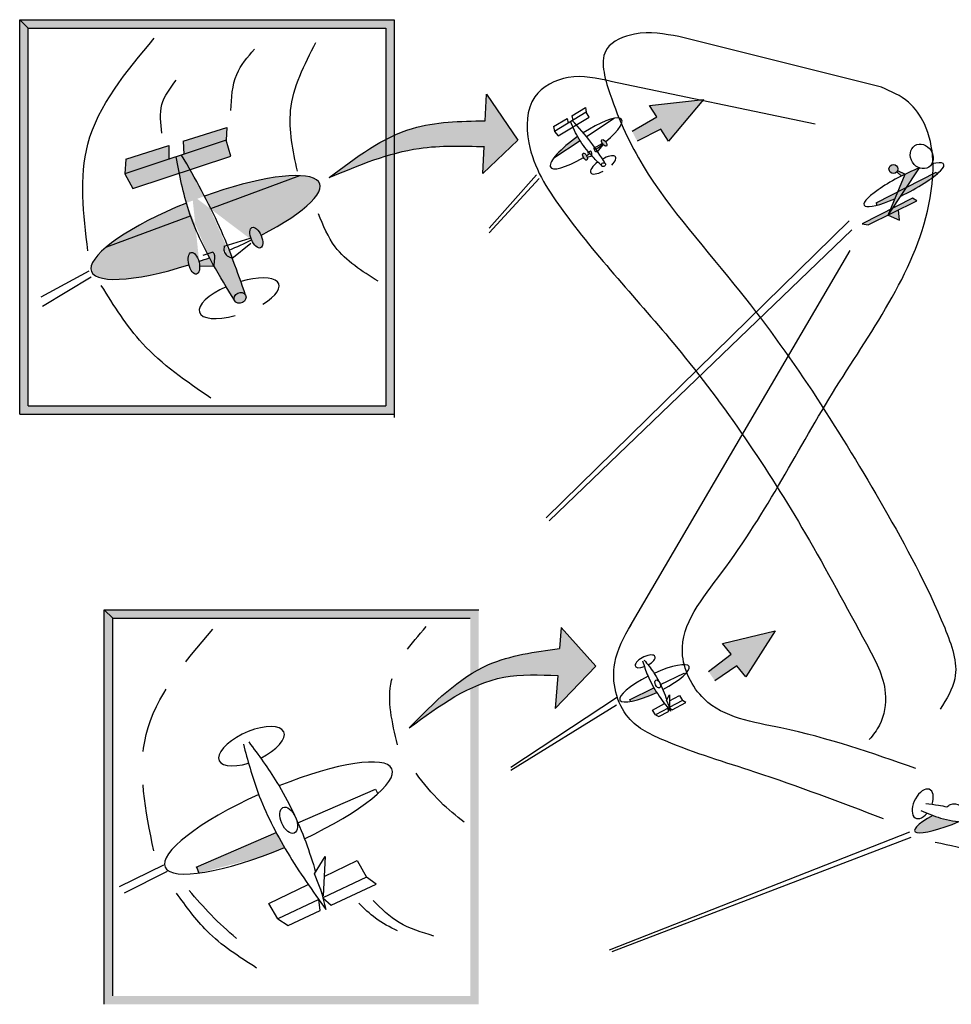
# Model space of a CAD drawing. Extents: x 6 to 2130, y -1041 to 21.
# Drawn here: x 645 to 689, y -153 to -106 of the extents above; entities that cross this region are included whole.
import ezdxf

# ---------------------------------------------------------------- set-up
doc = ezdxf.new("R2010")
doc.units = 0
doc.linetypes.add('HIDDEN2', pattern=[4.762499999999999, 3.175, -1.5875])
doc.layers.get('0').update_dxf_attribs({"linetype": 'CONTINUOUS'})

msp = doc.modelspace()

# ---------------------------------------------------------------- hatches: boundary and pattern name
h = msp.add_hatch(color=0)
h.paths.add_polyline_path([(644.7430754115089, -125.1777477676258), (662.4907615406736, -125.1777477676258), (662.4907615406736, -106.4841852460131), (644.7430754115088, -106.4841852460131)])
h.paths.add_polyline_path([(645.1430754115088, -106.884185246013), (662.0907615406736, -106.8841852460131), (662.0907615406736, -124.7777477676258), (645.1430754115089, -124.7777477676257)], flags=16)
edge = h.paths.add_edge_path(flags=0)
edge.add_ellipse((653.5497838047955, -116.3314222075742), major_axis=(-5.409688874510783, -2.077850143659501), ratio=0.2432665224825296, start_angle=274.2409813384345, end_angle=436.3496004352383, ccw=False)
edge.add_spline(control_points=[(652.64564179117, -115.1726895881425), (652.5111378969954, -114.7093689125846), (652.4046463408794, -114.2375135460724), (652.3097261842588, -113.7621326502596)], knot_values=[5.145726360438118, 5.145726360438118, 5.145726360438118, 5.145726360438118, 6.596547445333466, 6.596547445333466, 6.596547445333466, 6.596547445333466], degree=3, periodic=0)
edge.add_line((652.3097261842588, -113.7621326502596), (650.1058815736131, -114.4881225527297))
edge.add_line((650.1058815736131, -114.4881225527297), (649.7251311452736, -113.7932248539956))
edge.add_line((649.7251311452736, -113.7932248539956), (649.7683448905182, -113.0949601643117))
edge.add_line((649.7683448905182, -113.0949601643117), (651.8158464042053, -112.4512128312906))
edge.add_line((651.8158464042053, -112.4512128312906), (651.8042752977906, -113.1030134052257))
edge.add_line((651.8042752977906, -113.1030134052257), (652.5295315475611, -112.8622507980357))
edge.add_line((652.5295315475611, -112.8622507980357), (652.4905112698527, -112.2390939610284))
edge.add_line((652.4905112698527, -112.2390939610284), (654.5577892649851, -111.589128778056))
edge.add_line((654.5577892649851, -111.589128778056), (654.5362452120744, -112.1960840274564))
edge.add_line((654.5362452120743, -112.1960840274564), (654.7487413088636, -112.9586729399507))
edge.add_line((654.7487413088636, -112.9586729399507), (652.816189662627, -113.5952935866118))
edge.add_spline(control_points=[(652.816189662627, -113.5952935866118), (653.0506074696649, -114.0092288128973), (653.2810015026572, -114.4249916854409), (653.5022238689908, -114.8449204385881)], knot_values=[5.087217428132501, 5.087217428132501, 5.087217428132501, 5.087217428132501, 6.511449623675957, 6.511449623675957, 6.511449623675957, 6.511449623675957], degree=3, periodic=0)
edge.add_ellipse((653.5497838047955, -116.3314222075742), major_axis=(-5.409688874510783, -2.077850143659501), ratio=0.2432665224825296, start_angle=113.61693964097941, end_angle=265.1634314461062, ccw=False)
edge.add_ellipse((655.9571523323616, -116.813626553067), major_axis=(-0.2038838586588588, 0.486046261089406), ratio=0.4702061167787661, start_angle=91.84333093162729, end_angle=271.5356457532597, ccw=False)
edge.add_ellipse((653.5497838047955, -116.3314222075742), major_axis=(-5.409688874510783, -2.077850143659501), ratio=0.2432665224825296, start_angle=456.59959262134794, end_angle=468.3805369413261, ccw=False)
edge.add_spline(control_points=[(654.6736417349982, -117.3998905690731), (654.8657336332905, -117.8915946771622), (655.0455598277795, -118.3888700145016), (655.2216777180325, -118.8878297079415)], knot_values=[0.6866140435663013, 0.6866140435663013, 0.6866140435663013, 0.6866140435663013, 2.271066220440157, 2.271066220440157, 2.271066220440157, 2.271066220440157], degree=3, periodic=0)
edge.add_spline(control_points=[(655.2216777180325, -118.8878297079415), (655.2979974823877, -119.1040512750482), (655.3736208728994, -119.3205891434767), (655.4492442634112, -119.5371270119052)], knot_values=[0, 0, 0, 0, 0.6866140435663011, 0.6866140435663011, 0.6866140435663011, 0.6866140435663011], degree=3, periodic=0)
edge.add_ellipse((655.1880220811375, -119.6654470374223), major_axis=(-0.2612221822736628, -0.128320025517206), ratio=0.8578106137252017, start_angle=355.17409300054044, end_angle=540, ccw=False)
edge.add_spline(control_points=[(654.9184655777307, -119.7744607345621), (654.7886862608244, -119.5627826901953), (654.6589069439182, -119.3511046458283), (654.5303390005807, -119.1385920552383)], knot_values=[0, 0, 0, 0, 0.7455130081509231, 0.7455130081509231, 0.7455130081509231, 0.7455130081509231], degree=3, periodic=0)
edge.add_spline(control_points=[(654.5303390005807, -119.1385920552383), (654.3340141673468, -118.8140827115816), (654.1405139745659, -118.4876274008984), (653.9541516830049, -118.1562546075673)], knot_values=[0.7455130081509231, 0.7455130081509231, 0.7455130081509231, 0.7455130081509231, 1.883920555161711, 1.883920555161711, 1.883920555161711, 1.883920555161711], degree=3, periodic=0)
edge.add_line((653.9541516830088, -118.1562546075742), (653.2718159169574, -118.1648624337541))
edge.add_ellipse((653.001641150291, -118.0282032799387), major_axis=(-0.1255108405122529, 0.511914665402862), ratio=0.4702061167787663, start_angle=91.50151638272291, end_angle=248.0448407500318, ccw=False)
for points in [[(645.1430754115088, -106.8841852460131), (644.7430754115089, -106.4841852460131), (644.7430754115088, -125.1777477676257), (662.4907615406737, -125.1777477676258), (662.4907615406737, -106.4841852460131), (644.7430754115088, -106.4841852460131), (645.1430754115088, -106.8841852460131), (662.0907615406736, -106.8841852460131), (662.0907615406736, -124.7777477676258), (645.1430754115089, -124.7777477676257)], [(674.9454212576949, -111.0947986538321), (673.7716770473972, -111.7679046001457), (674.0106417857712, -112.2425603187939), (675.138292709492, -111.6727185448769), (675.4895833693649, -112.2484419890923), (677.1523077439518, -110.2724748152585), (674.5944965013105, -110.5454609698232)], [(649.1523588303993, -134.855676314977), (648.7523588303993, -134.455676314977), (648.7523588303993, -153.1492388365897), (666.5000449595641, -153.1492388365897), (666.5000449595641, -134.455676314977), (648.7523588303993, -134.4556763149771), (649.1523588303994, -134.8556763149771), (666.100044959564, -134.8556763149771), (666.1000449595641, -152.7492388365897), (649.1523588303994, -152.7492388365897)], [(678.4664140774091, -136.5524766413358), (677.3899171471389, -137.3721725881898), (677.6884429731547, -137.8118139518411), (678.7326334356669, -137.1004894611426), (679.1556481366134, -137.6257714565661), (680.5479623445245, -135.450786453316), (678.047185414882, -136.0533099314768)]]:
    msp.add_hatch(color=0).paths.add_polyline_path(points)
h = msp.add_hatch(color=0)
h.paths.add_polyline_path([(644.7430754115089, -125.1777477676258), (662.4907615406737, -125.1777477676258), (662.4907615406737, -106.4841852460131), (644.7430754115089, -106.4841852460131)])
h.paths.add_polyline_path([(645.143075411509, -106.884185246013), (662.0907615406736, -106.8841852460131), (662.0907615406736, -124.7777477676258), (645.1430754115089, -124.7777477676257)], flags=16)
edge = h.paths.add_edge_path(flags=0)
edge.add_line((649.7683448905183, -113.0949601643118), (651.8158464042053, -112.4512128312907))
edge.add_line((651.8158464042053, -112.4512128312907), (651.8042752977906, -113.1030134052256))
edge.add_line((651.8042752977906, -113.1030134052256), (652.5295315475612, -112.8622507980357))
edge.add_line((652.5295315475612, -112.8622507980357), (652.490511269853, -112.2390939610283))
edge.add_line((652.4905112698528, -112.2390939610283), (654.557789264985, -111.589128778056))
edge.add_line((654.557789264985, -111.589128778056), (654.5362452120744, -112.196084027457))
edge.add_line((654.5362452120744, -112.196084027457), (654.7487413088637, -112.9586729399507))
edge.add_line((654.7487413088637, -112.9586729399507), (652.816189662627, -113.5952935866119))
edge.add_spline(control_points=[(652.816189662627, -113.5952935866118), (653.0506074696649, -114.0092288128973), (653.2810015026572, -114.4249916854409), (653.5022238689908, -114.8449204385881)], knot_values=[5.087217428132501, 5.087217428132501, 5.087217428132501, 5.087217428132501, 6.511449623675957, 6.511449623675957, 6.511449623675957, 6.511449623675957], degree=3, periodic=0)
edge.add_ellipse((653.5497838047955, -116.3314222075742), major_axis=(-5.409688874510783, -2.077850143659501), ratio=0.2432665224825296, start_angle=113.61693964097941, end_angle=265.1634314461062, ccw=False)
edge.add_ellipse((655.9571523323616, -116.813626553067), major_axis=(-0.2038838586588588, 0.486046261089406), ratio=0.4702061167787661, start_angle=91.84333093162729, end_angle=271.5356457532597, ccw=False)
edge.add_ellipse((653.5497838047955, -116.3314222075742), major_axis=(-5.409688874510783, -2.077850143659501), ratio=0.2432665224825296, start_angle=456.59959262134794, end_angle=468.3805369413261, ccw=False)
edge.add_spline(control_points=[(654.6736417349982, -117.3998905690731), (654.8657336332905, -117.8915946771622), (655.0455598277795, -118.3888700145016), (655.2216777180325, -118.8878297079415)], knot_values=[0.6866140435663013, 0.6866140435663013, 0.6866140435663013, 0.6866140435663013, 2.271066220440157, 2.271066220440157, 2.271066220440157, 2.271066220440157], degree=3, periodic=0)
edge.add_spline(control_points=[(655.2216777180325, -118.8878297079415), (655.2979974823877, -119.1040512750482), (655.3736208728994, -119.3205891434767), (655.4492442634112, -119.5371270119052)], knot_values=[0, 0, 0, 0, 0.6866140435663011, 0.6866140435663011, 0.6866140435663011, 0.6866140435663011], degree=3, periodic=0)
edge.add_ellipse((655.1880220811375, -119.6654470374223), major_axis=(-0.2612221822736628, -0.128320025517206), ratio=0.8578106137252017, start_angle=355.17409300054044, end_angle=540, ccw=False)
edge.add_spline(control_points=[(654.9184655777307, -119.7744607345621), (654.7886862608244, -119.5627826901953), (654.6589069439182, -119.3511046458283), (654.5303390005807, -119.1385920552383)], knot_values=[0, 0, 0, 0, 0.7455130081509231, 0.7455130081509231, 0.7455130081509231, 0.7455130081509231], degree=3, periodic=0)
edge.add_spline(control_points=[(654.5303390005807, -119.1385920552383), (654.3340141673468, -118.8140827115816), (654.1405139745659, -118.4876274008984), (653.9541516830049, -118.1562546075673)], knot_values=[0.7455130081509231, 0.7455130081509231, 0.7455130081509231, 0.7455130081509231, 1.883920555161711, 1.883920555161711, 1.883920555161711, 1.883920555161711], degree=3, periodic=0)
edge.add_line((653.9541516830088, -118.1562546075742), (653.2718159169574, -118.1648624337541))
edge.add_ellipse((653.001641150291, -118.0282032799387), major_axis=(-0.1255108405122529, 0.511914665402862), ratio=0.4702061167787663, start_angle=91.50151638272291, end_angle=248.0448407500318, ccw=False)
edge.add_ellipse((653.5497838047955, -116.3314222075742), major_axis=(-5.409688874510783, -2.077850143659501), ratio=0.2432665224825296, start_angle=274.2409813384345, end_angle=436.3496004352383, ccw=False)
edge.add_spline(control_points=[(652.64564179117, -115.1726895881425), (652.5111378969954, -114.7093689125846), (652.4046463408794, -114.2375135460724), (652.3097261842588, -113.7621326502596)], knot_values=[5.145726360438118, 5.145726360438118, 5.145726360438118, 5.145726360438118, 6.596547445333466, 6.596547445333466, 6.596547445333466, 6.596547445333466], degree=3, periodic=0)
edge.add_line((652.3097261842588, -113.7621326502596), (650.1058815736131, -114.4881225527297))
edge.add_line((650.1058815736131, -114.4881225527297), (649.7251311452736, -113.7932248539956))
edge.add_line((649.7251311452736, -113.7932248539956), (649.7683448905183, -113.0949601643118))
h = msp.add_hatch(color=0)
h.paths.add_polyline_path([(662.4907615406735, -106.4841852460131), (644.7430754115089, -106.4841852460132), (644.7430754115089, -125.1777477676258), (662.4907615406736, -125.1777477676258)])
h.paths.add_polyline_path([(662.0907615406736, -124.7777477676258), (645.1430754115089, -124.7777477676257), (645.1430754115088, -106.884185246013), (662.0907615406736, -106.8841852460131)], flags=16)
edge = h.paths.add_edge_path(flags=0)
edge.add_ellipse((653.5497838047955, -116.3314222075742), major_axis=(-5.409688874510783, -2.077850143659501), ratio=0.2432665224825296, start_angle=113.61693964097941, end_angle=265.1634314461062, ccw=False)
edge.add_ellipse((655.9571523323616, -116.813626553067), major_axis=(-0.2038838586588588, 0.486046261089406), ratio=0.4702061167787661, start_angle=91.84333093162729, end_angle=271.5356457532597, ccw=False)
edge.add_ellipse((653.5497838047955, -116.3314222075742), major_axis=(-5.409688874510783, -2.077850143659501), ratio=0.2432665224825296, start_angle=456.59959262134794, end_angle=468.3805369413261, ccw=False)
edge.add_spline(control_points=[(654.6736417349982, -117.3998905690731), (654.8657336332905, -117.8915946771622), (655.0455598277795, -118.3888700145016), (655.2216777180325, -118.8878297079415)], knot_values=[0.6866140435663013, 0.6866140435663013, 0.6866140435663013, 0.6866140435663013, 2.271066220440157, 2.271066220440157, 2.271066220440157, 2.271066220440157], degree=3, periodic=0)
edge.add_spline(control_points=[(655.2216777180325, -118.8878297079415), (655.2979974823877, -119.1040512750482), (655.3736208728994, -119.3205891434767), (655.4492442634112, -119.5371270119052)], knot_values=[0, 0, 0, 0, 0.6866140435663011, 0.6866140435663011, 0.6866140435663011, 0.6866140435663011], degree=3, periodic=0)
edge.add_ellipse((655.1880220811375, -119.6654470374223), major_axis=(-0.2612221822736628, -0.128320025517206), ratio=0.8578106137252017, start_angle=355.17409300054044, end_angle=540, ccw=False)
edge.add_spline(control_points=[(654.9184655777307, -119.7744607345621), (654.7886862608244, -119.5627826901953), (654.6589069439182, -119.3511046458283), (654.5303390005807, -119.1385920552383)], knot_values=[0, 0, 0, 0, 0.7455130081509231, 0.7455130081509231, 0.7455130081509231, 0.7455130081509231], degree=3, periodic=0)
edge.add_spline(control_points=[(654.5303390005807, -119.1385920552383), (654.3340141673468, -118.8140827115816), (654.1405139745659, -118.4876274008984), (653.9541516830049, -118.1562546075673)], knot_values=[0.7455130081509231, 0.7455130081509231, 0.7455130081509231, 0.7455130081509231, 1.883920555161711, 1.883920555161711, 1.883920555161711, 1.883920555161711], degree=3, periodic=0)
edge.add_line((653.9541516830088, -118.1562546075742), (653.2718159169574, -118.1648624337541))
edge.add_ellipse((653.001641150291, -118.0282032799387), major_axis=(-0.1255108405122529, 0.511914665402862), ratio=0.4702061167787663, start_angle=91.50151638272291, end_angle=248.0448407500318, ccw=False)
edge.add_ellipse((653.5497838047955, -116.3314222075742), major_axis=(-5.409688874510783, -2.077850143659501), ratio=0.2432665224825296, start_angle=274.2409813384345, end_angle=436.3496004352383, ccw=False)
edge.add_spline(control_points=[(652.64564179117, -115.1726895881425), (652.5111378969954, -114.7093689125846), (652.4046463408794, -114.2375135460724), (652.3097261842588, -113.7621326502596)], knot_values=[5.145726360438118, 5.145726360438118, 5.145726360438118, 5.145726360438118, 6.596547445333466, 6.596547445333466, 6.596547445333466, 6.596547445333466], degree=3, periodic=0)
edge.add_line((652.3097261842588, -113.7621326502596), (650.1058815736131, -114.4881225527297))
edge.add_line((650.1058815736131, -114.4881225527297), (649.7251311452736, -113.7932248539956))
edge.add_line((649.7251311452736, -113.7932248539956), (649.7683448905182, -113.0949601643117))
edge.add_line((649.7683448905182, -113.0949601643117), (651.8158464042053, -112.4512128312906))
edge.add_line((651.8158464042053, -112.4512128312906), (651.8042752977906, -113.1030134052257))
edge.add_line((651.8042752977906, -113.1030134052257), (652.5295315475611, -112.8622507980357))
edge.add_line((652.5295315475611, -112.8622507980357), (652.4905112698527, -112.2390939610284))
edge.add_line((652.4905112698527, -112.2390939610284), (654.5577892649851, -111.589128778056))
edge.add_line((654.5577892649851, -111.589128778056), (654.5362452120744, -112.1960840274564))
edge.add_line((654.5362452120743, -112.1960840274564), (654.7487413088636, -112.9586729399507))
edge.add_line((654.7487413088636, -112.9586729399507), (652.816189662627, -113.5952935866118))
edge.add_spline(control_points=[(652.816189662627, -113.5952935866118), (653.0506074696649, -114.0092288128973), (653.2810015026572, -114.4249916854409), (653.5022238689908, -114.8449204385881)], knot_values=[5.087217428132501, 5.087217428132501, 5.087217428132501, 5.087217428132501, 6.511449623675957, 6.511449623675957, 6.511449623675957, 6.511449623675957], degree=3, periodic=0)
h = msp.add_hatch(color=0)
edge = h.paths.add_edge_path()
edge.add_spline(control_points=[(662.4907615406736, -112.8325902057418), (662.8842044412511, -112.7256625865012), (664.2749906756419, -112.4229330865316), (665.7254289152582, -112.4672856974), (666.762060618061, -112.5000811620359)], knot_values=[3.255055687048791, 3.255055687048791, 3.255055687048791, 3.255055687048791, 4.485443678692504, 7.565729759888582, 7.565729759888582, 7.565729759888582, 7.565729759888582], degree=3, periodic=0)
edge.add_line((666.762060618061, -112.500081162036), (666.701044175913, -113.7674095588824))
edge.add_line((666.701044175913, -113.7674095588824), (668.3509055973366, -112.1990992600316))
edge.add_line((668.3509055973365, -112.1990992600316), (666.8620064409622, -110.0074855073683))
edge.add_line((666.8620064409622, -110.0074855073683), (666.8016455915688, -111.274198022405))
edge.add_spline(control_points=[(666.8016455915687, -111.274198022405), (665.6216028610982, -111.2945074382028), (664.1170693364135, -111.3204015826652), (662.7743810823761, -111.8355786025139), (662.4907615406736, -111.9647233454413)], knot_values=[3.630351133836816, 3.630351133836816, 3.630351133836816, 3.630351133836816, 7.089900717752836, 8.041215414349113, 8.041215414349113, 8.041215414349113, 8.041215414349113], degree=3, periodic=0)
edge.add_line((662.4907615406737, -111.9647233454414), (662.4907615406737, -112.8325902057419))
h = msp.add_hatch(color=0)
edge = h.paths.add_edge_path()
edge.add_ellipse((671.5358475678024, -112.9705224670495), major_axis=(-0.08315988900010891, 0.1646696946609032), ratio=0.4702061167787663, start_angle=0, end_angle=360)
edge = h.paths.add_edge_path()
edge.add_ellipse((672.4479308416039, -112.3233294001677), major_axis=(-0.1078459296509359, 0.1496694054773751), ratio=0.4702061167787661, start_angle=0, end_angle=360)
edge = h.paths.add_edge_path()
edge.add_spline(control_points=[(671.304239860898, -112.2171436045072), (671.2881651169772, -112.1919873881957), (671.2486782544147, -112.1285666950578), (671.2111985051915, -112.0639889227279), (671.1893171312196, -112.024847221514)], knot_values=[4.504142617385197, 4.504142617385197, 4.504142617385197, 4.504142617385197, 4.760438059573345, 5.145726360438351, 5.145726360438351, 5.145726360438351, 5.145726360438351], degree=3, periodic=0)
edge.add_ellipse((671.5889898097685, -112.3486962185455), major_axis=(-1.680906905511598, -1.135064251472615), ratio=0.2432665224825297, start_angle=274.2409813384345, end_angle=324.1695513982062)
edge.add_line((670.0645504215752, -113.0295824769302), (671.3042398608981, -112.2171436045072))
h = msp.add_hatch(color=0)
edge = h.paths.add_edge_path()
edge.add_spline(control_points=[(662.090761540674, -112.1603046591129), (661.1607964369822, -112.6454874016169), (660.2891517527047, -113.3069816445474), (659.4175070684272, -113.968475887478)], knot_values=[0, 0, 0, 0, 3.178804422316136, 3.178804422316136, 3.178804422316136, 3.178804422316136], degree=3, periodic=0)
edge.add_spline(control_points=[(659.4175070684272, -113.968475887478), (660.3031452723862, -113.5967679172546), (661.1887834763452, -113.2250599470312), (662.0907615406736, -112.9484246102656)], knot_values=[0, 0, 0, 0, 2.836871681912791, 2.836871681912791, 2.836871681912791, 2.836871681912791], degree=3, periodic=0)
edge.add_line((662.0907615406736, -112.9484246102656), (662.0907615406736, -112.1603046591131))
h = msp.add_hatch(color=0)
h.paths.add_polyline_path([(685.9455500227451, -113.5588733962833, 1.000000298209406), (686.3677049866872, -113.5588733962833, 1.000000298209406)])
edge = h.paths.add_edge_path()
edge.add_arc((686.1566275047162, -113.5588733962834), 0.2110774819710551, 320.8114861173995, 338.76743643024855, ccw=False)
edge.add_line((686.3202275769798, -113.6922477557029), (686.5353878560393, -113.8949108318652))
edge.add_ellipse((686.6526962947164, -114.3049906553566), major_axis=(1.886987387745535, 0.9713235617274447), ratio=0.1972487126138606, start_angle=82.53447746043969, end_angle=87.74838391692481, ccw=False)
edge.add_line((686.7079035201618, -113.8097362732631), (686.3533766513135, -113.6353160330019))
h = msp.add_hatch(color=0)
edge = h.paths.add_edge_path()
edge.add_line((685.3374090832635, -115.1596892892334), (685.3697556799743, -115.2782143529549))
edge.add_ellipse((686.6526962947164, -114.3049906553566), major_axis=(1.886987387745535, 0.9713235617274447), ratio=0.1972487126138606, start_angle=221.6386390015621, end_angle=251.1061977012102)
edge.add_line((686.2229307294015, -114.9716713986385), (686.3639845901389, -114.6337237065554))
edge.add_line((686.3639845901389, -114.6337237065554), (685.3374090832635, -115.1596892892334))
edge = h.paths.add_edge_path()
edge.add_ellipse((686.6526962947164, -114.3049906553566), major_axis=(1.886987387745535, 0.9713235617274447), ratio=0.1972487126138606, start_angle=259.5976934699458, end_angle=320.1365041406468)
edge.add_line((688.223901292366, -113.7979975809522), (688.1744129047593, -113.706151426661))
edge.add_line((688.1744129047593, -113.706151426661), (686.787922677324, -114.4165191837976))
edge.add_line((686.7879226773239, -114.4165191837976), (686.5004275785957, -114.8464599474947))
edge = h.paths.add_edge_path()
edge.add_ellipse((686.6526962947164, -114.3049906553566), major_axis=(1.886987387745535, 0.9713235617274447), ratio=0.1972487126138606, start_angle=61.21586782643935, end_angle=82.53447746045005)
edge.add_line((686.7079035201618, -113.809736273263), (686.3639845901389, -114.6337237065554))
edge.add_line((686.3639845901389, -114.6337237065554), (686.7879226773238, -114.4165191837977))
edge.add_line((686.7879226773239, -114.4165191837977), (687.3933822274937, -113.511071603859))
h.paths.add_polyline_path([(686.7879226773239, -114.4165191837976), (686.363984590139, -114.6337237065553), (686.0114817886118, -115.4782770396309), (686.1127503240998, -115.4262202828993)])
h.paths.add_polyline_path([(684.6813663718646, -116.1620184835158), (684.9630387996325, -116.2131978489048), (685.9011009812552, -115.7427358704731), (686.0114817886117, -115.4782770396311)])
h.paths.add_polyline_path([(687.259093689719, -115.0616680811137), (687.0542409546279, -114.9422501288689), (686.1127503240998, -115.4262202828992), (685.9011009812552, -115.7427358704731)])
h.paths.add_polyline_path([(685.9011009812555, -115.7427358704731), (686.448219303432, -115.9828919803961), (686.4026450337361, -115.4911988062751)])
h = msp.add_hatch(color=0)
edge = h.paths.add_edge_path()
edge.add_ellipse((653.001641150291, -118.0282032799387), major_axis=(-0.1255108405122529, 0.511914665402862), ratio=0.4702061167787663, start_angle=0, end_angle=360)
edge = h.paths.add_edge_path()
edge.add_ellipse((655.9571523323616, -116.813626553067), major_axis=(-0.2038838586588588, 0.486046261089406), ratio=0.4702061167787661, start_angle=0, end_angle=360)
edge = h.paths.add_edge_path()
edge.add_spline(control_points=[(652.8417904965786, -115.7819516320065), (652.8132337294865, -115.7015782576331), (652.7441316091139, -115.4996195528074), (652.6813614104847, -115.2957316625236), (652.64564179117, -115.1726895881426)], knot_values=[4.504142617384979, 4.504142617384979, 4.504142617384979, 4.504142617384979, 4.760438059573345, 5.145726360438118, 5.145726360438118, 5.145726360438118, 5.145726360438118], degree=3, periodic=0)
edge.add_ellipse((653.5497838047955, -116.3314222075742), major_axis=(-5.409688874510783, -2.077850143659501), ratio=0.2432665224825296, start_angle=274.2409813384345, end_angle=324.1695513981988)
edge.add_line((648.8679659886711, -117.2456759229464), (652.8417904965786, -115.7819516320066))
h = msp.add_hatch(color=0)
edge = h.paths.add_edge_path()
edge.add_spline(control_points=[(663.2103763647882, -140.0450721124776), (664.6364933031658, -138.9980290420776), (666.7814088457078, -137.4232500776214), (669.3766041658238, -137.5318154612477), (670.2462993760242, -137.5681976146068)], knot_values=[0, 0, 0, 0, 5.078646436400748, 7.638411257427396, 7.638411257427396, 7.638411257427396, 7.638411257427396], degree=3, periodic=0)
edge.add_line((670.2462993760242, -137.5681976146068), (670.1263693637668, -139.1262315927066))
edge.add_line((670.1263693637668, -139.1262315927066), (672.0452572822323, -137.1287518822762))
edge.add_line((672.0452572822325, -137.1287518822762), (670.4062070243275, -135.2910714553463))
edge.add_line((670.4062070243275, -135.2910714553463), (670.3262536828227, -136.2898106979493))
edge.add_spline(control_points=[(670.3262536828227, -136.2898106979493), (669.160561061196, -136.4463269040743), (666.3675661164227, -136.8213391194492), (664.3726742615238, -138.8582767747903), (663.2103763647882, -140.0450721124776)], knot_values=[0, 0, 0, 0, 3.442771797548406, 8.248867710204236, 8.248867710204236, 8.248867710204236, 8.248867710204236], degree=3, periodic=0)
h = msp.add_hatch(color=0)
edge = h.paths.add_edge_path()
edge.add_ellipse((674.8305382055045, -137.9375637168466), major_axis=(1.641842554209985, 0.7930648369954744), ratio=0.2386213137537501, start_angle=219.8853182466098, end_angle=267.1257876268294)
edge.add_spline(control_points=[(674.9372146961583, -138.3686164901279), (674.8910633716359, -138.2969569787224), (674.8463003557408, -138.224333157765), (674.80319421874, -138.1507578147234)], knot_values=[5.704681572613601, 5.704681572613601, 5.704681572613601, 5.704681572613601, 6.615996345201369, 6.615996345201369, 6.615996345201369, 6.615996345201369], degree=3, periodic=0)
edge.add_line((674.8031942187399, -138.1507578147233), (673.6535462533345, -138.7087590292344))
edge.add_line((673.6535462533345, -138.7087590292344), (673.6920561044769, -138.7973349887649))
h = msp.add_hatch(color=0)
edge = h.paths.add_edge_path()
edge.add_ellipse((689.1168016625909, -144.1214901435049), major_axis=(1.958161629308677, 0.8212244406325908), ratio=0.1872704464757115, start_angle=119.1765157615386, end_angle=269.7390795178564)
edge.add_spline(control_points=[(689.2616738520965, -144.491931922411), (688.9666917389844, -144.4505660812901), (688.546585148016, -144.384667742782), (688.1468832248339, -144.2470385648127), (688.0279159308492, -144.2016596673888)], knot_values=[0.6257383570188955, 0.6257383570188955, 0.6257383570188955, 0.6257383570188955, 1.5154951263472, 1.897731251240772, 1.897731251240772, 1.897731251240772, 1.897731251240772], degree=3, periodic=0)
h = msp.add_hatch(color=0)
edge = h.paths.add_edge_path()
edge.add_ellipse((657.0102044941702, -144.3202352829603), major_axis=(5.380471536041711, 2.323587669532623), ratio=0.2386213137537501, start_angle=219.8853182466082, end_angle=267.1257876268294)
edge.add_spline(control_points=[(657.2941692332421, -145.7190280249775), (657.1557031699633, -145.4826241884952), (657.0218266641908, -145.243312350746), (656.8934004656841, -145.001170099201)], knot_values=[5.704681572613331, 5.704681572613331, 5.704681572613331, 5.704681572613331, 6.615996345201802, 6.615996345201802, 6.615996345201802, 6.615996345201802], degree=3, periodic=0)
edge.add_line((656.8934004656842, -145.001170099201), (653.1255317848864, -146.6368039913973))
edge.add_line((653.1255317848863, -146.6368039913973), (653.2371575664749, -146.9264943120813))

# ---------------------------------------------------------------- linework, layer by layer
at = {"color": 0}
for p, q in [((644.7430754115088, -106.4841852460131), (662.4907615406736, -106.4841852460131)), ((644.7430754115089, -125.1777477676258), (644.7430754115088, -106.4841852460131)), ((645.1430754115088, -106.8841852460131), (644.7430754115088, -106.4841852460131)), ((662.4907615406736, -106.4841852460131), (662.4907615406736, -125.3357210985762)), ((645.1430754115088, -106.8841852460131), (662.0907615406736, -106.8841852460131)), ((645.1430754115089, -124.7777477676257), (645.1430754115088, -106.8841852460131)), ((662.0907615406736, -106.8841852460131), (662.0907615406736, -124.7777477676258)), ((685.5883024250319, -109.6844228285051), (675.9915575329179, -107.2868718715984)), ((682.4509045040464, -111.4364796475943), (672.7618831496878, -109.4077821581873)), ((666.8016455915687, -111.274198022405), (666.8620064409621, -110.0074855073683)), ((666.8620064409621, -110.0074855073683), (668.3509055973365, -112.1990992600315)), ((674.5944965013105, -110.5454609698232), (677.1523077439518, -110.2724748152586)), ((674.9454212576949, -111.0947986538322), (674.5944965013105, -110.5454609698232)), ((677.1523077439518, -110.2724748152586), (675.489583369365, -112.2484419890922)), ((671.5993410968642, -110.8607535020997), (670.084650984182, -111.7847011965227)), ((670.905127755912, -111.0367088836454), (671.5588344305199, -110.6520805149809)), ((670.905127755912, -111.0367088836454), (670.9675644845413, -111.2461316989063)), ((671.5588344305199, -110.6520805149809), (671.5993410968642, -110.8607535020997)), ((671.7319268848896, -111.1040461710982), (671.5993410968642, -110.8607535020997)), ((670.044334802204, -111.5431828151543), (670.691787834123, -111.1622339689412)), ((670.269275363232, -111.9916454328711), (671.7319268848896, -111.1040461710982)), ((670.691787834123, -111.1622339689413), (670.7392309934962, -111.385413127394)), ((671.6037042218986, -112.0208876067832), (672.9190735302362, -111.1588514195028)), ((673.766427756674, -111.7709149057717), (674.9454212576949, -111.0947986538322)), ((652.4905112698527, -112.2390939610283), (654.557789264985, -111.5891287780559)), ((654.557789264985, -111.5891287780559), (654.5362452120743, -112.1960840274568)), ((670.044334802204, -111.5431828151543), (670.084650984182, -111.7847011965227)), ((670.084650984182, -111.7847011965227), (670.269275363232, -111.9916454328711)), ((675.1382927094919, -111.6727185448769), (674.0106417857712, -112.2425603187938)), ((675.489583369365, -112.2484419890922), (675.1382927094919, -111.6727185448769)), ((654.5362452120743, -112.1960840274568), (649.7251311452736, -113.7932248539956)), ((649.7683448905182, -113.0949601643118), (651.8158464042054, -112.4512128312905)), ((651.8158464042053, -112.4512128312906), (651.8042752977906, -113.1030134052256)), ((652.4905112698527, -112.2390939610283), (652.5295315475612, -112.8622507980357)), ((654.7487413088636, -112.9586729399507), (654.5362452120743, -112.1960840274568)), ((668.3509055973365, -112.1990992600315), (666.7010441759129, -113.7674095588825)), ((670.064550421575, -113.0295824769303), (671.304239860898, -112.2171436045071)), ((671.9611269461388, -112.5799205351798), (672.3517476646741, -112.3561752978306)), ((672.1287918904129, -112.7532624710439), (672.3828737263904, -112.4340876987931)), ((666.7010441759129, -113.7674095588825), (666.762060618061, -112.5000811620359)), ((671.800497841323, -112.721041584178), (671.6517241347028, -112.8098882051067)), ((649.7683448905182, -113.0949601643118), (649.7251311452736, -113.7932248539956)), ((650.1058815736133, -114.4881225527297), (654.7487413088636, -112.9586729399507)), ((671.6387527740352, -112.9958228487878), (671.8707536298505, -112.9390911428529)), ((649.7251311452736, -113.7932248539956), (650.1058815736133, -114.4881225527297)), ((669.2307671765076, -113.8373883753866), (667.0022128754341, -116.3642174992317)), ((685.3374090832635, -115.1596892892334), (688.1744129047593, -113.706151426661)), ((685.9011009812554, -115.7427358704731), (687.3933822274938, -113.511071603859)), ((685.9011009812554, -115.7427358704731), (686.7079035201618, -113.8097362732631)), ((686.5353878560394, -113.8949108318651), (686.3202275769798, -113.6922477557029)), ((686.3535690402632, -113.6354106845778), (686.7091574444366, -113.8103531793215)), ((688.1744129047593, -113.706151426661), (688.2239012923659, -113.7979975809521)), ((653.8017235082197, -115.4283685122642), (658.0181398368741, -113.875287597723)), ((669.359338065787, -114.0086996355492), (667.0022128754341, -116.5783560047421)), ((687.054240954628, -114.942250128869), (684.6813663718646, -116.1620184835158)), ((684.9630387996325, -116.2131978489048), (687.259093689719, -115.0616680811137)), ((685.3374090832635, -115.1596892892334), (685.3697556799742, -115.2782143529549)), ((687.259093689719, -115.0616680811137), (687.054240954628, -114.942250128869)), ((686.448219303432, -115.9828919803961), (686.4026450337361, -115.491198806275)), ((648.8679659886711, -117.2456759229464), (652.8417904965786, -115.7819516320065)), ((684.051195020006, -116.0245311769286), (669.6948101694117, -130.0965535905445)), ((684.6813663718646, -116.1620184835158), (684.9630387996325, -116.2131978489048)), ((685.9011009812555, -115.7427358704731), (686.448219303432, -115.9828919803961)), ((686.448219303432, -115.9828919803961), (686.448219303432, -115.9828919803961)), ((684.1885773976061, -116.4363953309407), (669.8321925470117, -130.233841641882)), ((654.4368885161939, -117.2145926266489), (655.6682665433269, -116.8431560785314)), ((654.7920553917415, -117.8050361151432), (655.7047676962926, -117.0800744405345)), ((653.8989176235171, -117.5040510416486), (653.4275927659401, -117.6556228193293)), ((673.6846459768022, -135.2275636222989), (684.1118808244497, -117.4303570398615)), ((648.01343523763, -118.4009067240755), (645.7401368638411, -119.6364193622996)), ((653.2718159169574, -118.1648624337541), (653.9541516830088, -118.1562546075742)), ((648.1330833841448, -118.6798933895508), (645.8199010077927, -120.0748273295392)), ((645.1430754115088, -124.7777477676257), (662.0907615406736, -124.7777477676258)), ((644.7430754115088, -125.1777477676258), (662.4907615406736, -125.1777477676258)), ((645.1430754115088, -125.216155122253), (645.1430754115089, -125.1777477676258)), ((648.7523588303993, -153.1492388365897), (648.7523588303993, -134.455676314977)), ((648.7523588303993, -134.455676314977), (666.5000449595641, -134.455676314977)), ((649.1523588303993, -134.855676314977), (648.7523588303993, -134.455676314977)), ((649.1523588303993, -134.855676314977), (666.1000449595641, -134.8556763149771)), ((649.1523588303994, -152.7492388365897), (649.1523588303993, -134.855676314977)), ((670.4062070243275, -135.2910714553464), (670.3262536828227, -136.2898106979493)), ((672.0452572822325, -137.1287518822762), (670.4062070243275, -135.2910714553464)), ((678.047185414882, -136.0533099314768), (680.5479623445245, -135.4507864533161)), ((680.5479623445245, -135.4507864533161), (679.1556481366134, -137.625771456566)), ((678.4664140774091, -136.5524766413359), (678.047185414882, -136.0533099314768)), ((677.3851027716559, -137.3758384825916), (678.4664140774091, -136.5524766413359)), ((670.1263693637669, -139.1262315927065), (672.0452572822325, -137.1287518822762)), ((678.7326334356668, -137.1004894611426), (677.6884429731547, -137.811813951841)), ((679.1556481366134, -137.625771456566), (678.7326334356668, -137.1004894611426)), ((670.2462993760242, -137.5681976146068), (670.1263693637669, -139.1262315927065)), ((675.1203603694572, -137.9968158232376), (676.2401275550089, -137.453317753994)), ((676.2401275550089, -137.453317753994), (676.279487850473, -137.5170729789111)), ((673.6486127933586, -138.7111535680335), (674.80319421874, -138.1507578147234)), ((675.397010728288, -138.7387730223579), (675.5414390661531, -138.4755308646376)), ((675.5414390661531, -138.4755308646376), (675.536091350414, -139.0557866640938)), ((675.5387013971491, -138.7725826142089), (676.0158294242883, -138.5152399078341)), ((676.0158294242883, -138.5152399078341), (676.1635702900727, -138.7541508653741)), ((673.0285383912889, -138.6304382464805), (668.0144999211919, -141.9209944660679)), ((673.0285383912889, -138.966971887399), (668.0144999211919, -142.0705650997413)), ((673.6535462533346, -138.7087590292346), (673.692056104477, -138.797334988765)), ((674.7405185540082, -139.2030887286106), (675.3091203274096, -138.8964089468884)), ((675.536091350414, -139.0557866640938), (675.397010728288, -138.7387730223579)), ((676.1635702900727, -138.7541508653741), (675.5325704333492, -139.0840096406107)), ((675.660662706212, -139.189449310968), (676.3112178093952, -138.8495533805497)), ((676.3112178093952, -138.8495533805497), (676.1635702900727, -138.7541508653741)), ((674.881528045836, -139.4243457631691), (674.7434984162213, -139.2014815167871)), ((675.4754426784824, -139.1138735004065), (674.881528045836, -139.4243457631691)), ((674.881528045836, -139.4243457631691), (675.0408686738155, -139.5132734855511)), ((675.0408686738155, -139.5132734855511), (675.4998682811975, -139.2734596744697)), ((675.4998682811975, -139.2734596744697), (675.4754426784824, -139.1138735004065)), ((675.5325704333492, -139.0840096406107), (675.660662706212, -139.189449310968)), ((657.9328842397238, -144.54992961413), (661.6028213293245, -142.9568078801983)), ((661.6028213293245, -142.9568078801983), (661.7205534977702, -143.1669043464054)), ((653.1093628097817, -146.6438229524929), (656.8934004656842, -145.0011700992011)), ((686.9229897638071, -144.9855238254054), (672.6747090203297, -150.5907520557844)), ((686.9874619229507, -145.2432358741696), (672.803653338617, -150.6551797831289)), ((658.7204258635878, -146.9702772824514), (659.2200413166379, -146.1445395219187)), ((659.2200413166379, -146.1445395219187), (659.1239611690438, -148.0072503552549)), ((659.17085477517, -147.0981215671245), (660.7381023908673, -146.3365717283618)), ((660.7381023908673, -146.3365717283618), (661.1800701138443, -147.123902894517)), ((649.4801010479646, -147.5653561766755), (651.5809792034496, -146.5434841890068)), ((649.71249932252, -147.8626279093376), (651.7483061523207, -146.8407559216689)), ((653.1255317848866, -146.6368039913974), (653.2371575664749, -146.9264943120812)), ((659.1239611690438, -148.0072503552549), (658.7204258635878, -146.9702772824514)), ((661.1800701138443, -147.123902894517), (659.108816148967, -148.0974070502623)), ((659.5058344030697, -148.4534355469145), (661.6412531493731, -147.4503572244755)), ((661.6412531493731, -147.4503572244755), (661.1800701138443, -147.123902894517)), ((656.5490214586414, -148.3721108968685), (658.4167377170801, -147.4645587007622)), ((656.9717726741216, -149.1018327455409), (656.5588095693433, -148.3673547026002)), ((658.9212945710913, -148.1855435310848), (656.9717726741216, -149.1018327455409)), ((658.9780337174755, -148.7013613587509), (658.9212945710913, -148.1855435310848)), ((659.108816148967, -148.0974070502623), (659.5058344030697, -148.4534355469144)), ((657.4713875296991, -149.4090839696719), (658.9780337174755, -148.7013613587508)), ((656.9717726741216, -149.1018327455409), (657.4713875296991, -149.4090839696719))]:
    msp.add_line(p, q, dxfattribs=at)
msp.add_circle((686.1566275047162, -113.5588733962833), 0.2110774819710551, dxfattribs=at)
for centre, major_axis, ratio, start_param, end_param in [((671.5889898097685, -112.3486962185455), (-1.680906905511598, -1.135064251472615), 0.2432665224825297, 1.982989682774755, 4.627974934620822), ((671.5889898097685, -112.3486962185455), (-1.680906905511598, -1.135064251472615), 0.2432665224825297, 4.786408068256008, 7.61573721735659), ((671.5889898097685, -112.3486962185455), (-1.680906905511598, -1.135064251472615), 0.2432665224825297, 7.969166254507328, 8.17478252188507), ((671.5889898097685, -112.3486962185455), (-1.680906905511598, -1.135064251472615), 0.2432665224825297, 7.703047615944804, 7.795755529135911), ((672.396764948485, -113.3665427041592), (-0.5883257912641118, -0.3773757350512737), 0.3679996512235099, 8.357804093468264, 10.82352406616225), ((672.396764948485, -113.3665427041592), (-0.5883257912641118, -0.3773757350512737), 0.3679996512235099, 4.910735195827147, 7.624449780956938), ((686.6526962947164, -114.3049906553566), (1.886987387745535, 0.9713235617274447), 0.1972487126138606, 4.530834481633537, 6.985775448113585), ((653.5497838047955, -116.3314222075742), (-5.409688874510783, -2.077850143659501), 0.2432665224825296, 1.982989682774755, 4.627974934620822), ((686.6526962947164, -114.3049906553566), (1.886987387745535, 0.9713235617274447), 0.1972487126138606, 1.068418448037031, 4.382629922049935), ((653.5497838047955, -116.3314222075742), (-5.409688874510783, -2.077850143659501), 0.2432665224825296, 4.786408068256008, 7.61573721735659), ((653.5497838047955, -116.3314222075742), (-5.409688874510783, -2.077850143659501), 0.2432665224825296, 7.969166254507328, 8.17478252188507), ((653.5497838047955, -116.3314222075742), (-5.409688874510783, -2.077850143659501), 0.2432665224825296, 7.703047615944804, 7.795755529135911), ((655.1433047096805, -119.6846987726148), (-1.880608780689696, -0.671855379762291), 0.3679996512235099, 8.357804093468264, 10.82352406616225), ((655.1433047096805, -119.6846987726148), (-1.880608780689696, -0.671855379762291), 0.3679996512235099, 4.910735195827147, 7.624449780956938), ((674.3872563955601, -136.8962865495652), (-0.467321345665303, -0.2325491078204015), 0.4167054988370201, 1.671209666599603, 7.580051960489563), ((674.8305382055045, -137.9375637168466), (1.641842554209984, 0.793064836995474), 0.2386213137537501, 4.839082869634971, 7.747029258787854), ((674.8305382055045, -137.9375637168466), (1.641842554209984, 0.793064836995474), 0.2386213137537501, 1.642234062166568, 4.662224511071304), ((655.7282445302147, -140.915989627681), (-1.532382788402572, -0.6832610488022625), 0.4167054988370201, 1.671209666599603, 7.580051960489563), ((657.0102044941702, -144.3202352829603), (5.380471536041711, 2.323587669532623), 0.2386213137537501, 4.839082869634971, 7.747029258787854), ((657.0102044941702, -144.3202352829603), (5.380471536041711, 2.323587669532623), 0.2386213137537501, 1.642234062166568, 4.662224511071304), ((687.5436984357905, -143.6475262785279), (0.3380997207138989, 0.6757505220076041), 0.5513536691674941, 4.953840898995844, 10.5839978521267), ((689.1168016625909, -144.1214901435049), (1.958161629308677, 0.8212244406325908), 0.1872704464757115, 2.080022591093766, 4.707835058885393)]:
    msp.add_ellipse(centre, major_axis=major_axis, ratio=ratio, start_param=start_param, end_param=end_param, dxfattribs=at)
for centre, major_axis, ratio in [((672.4479308416039, -112.3233294001677), (-0.1078459296509359, 0.1496694054773751), 0.4702061167787661), ((687.4993725599501, -112.9618323258778), (-0.3265207039776215, 0.5084271834862193), 0.8605060151094172), ((671.5358475678024, -112.9705224670495), (-0.08315988900010891, 0.1646696946609032), 0.4702061167787662), ((672.4104959333106, -113.356452191218), (-0.07896097016789373, -0.06435285330941058), 0.8578106137252016), ((655.9571523323616, -116.813626553067), (-0.2038838586588588, 0.486046261089406), 0.4702061167787661), ((653.001641150291, -118.0282032799387), (-0.1255108405122529, 0.511914665402862), 0.4702061167787662), ((655.1880220811375, -119.6654470374223), (-0.2612221822736628, -0.128320025517206), 0.8578106137252018), ((674.9812520788842, -137.9640700177586), (-0.09158305252532323, 0.1844819900135985), 0.5333966036915938), ((657.4906037384596, -144.4258527477343), (-0.2690236365493263, 0.6049008953482145), 0.5333966036915939)]:
    msp.add_ellipse(centre, major_axis=major_axis, ratio=ratio, dxfattribs=at)
for points in [[(675.9915575329179, -107.2868718715984), (673.8849511422296, -107.169453574747), (672.5798257363571, -107.8558938314338), (672.7172081139569, -109.9838580574701), (674.2970964796976, -113.4160593409047), (678.8993827899836, -119.3880878650014), (685.699774574547, -129.6160459805569), (688.5847901414921, -135.3134984019789), (689.0656266677603, -137.7160387306899), (688.3787183704238, -139.1575627000393)], [(647.9735531656543, -117.4443807513268), (647.9735531656543, -112.3827629968828), (651.1242658105542, -107.3610005678798)], [(657.9042807905325, -113.658130960548), (657.585221318845, -110.7885530423014), (658.7816950616436, -107.5602771950852)], [(654.7535681456325, -110.7885530423014), (655.0327455453443, -109.0747771113968), (655.8702767791859, -107.8791191860015)], [(672.7810644161832, -109.4117983519554), (670.7464472968746, -109.2239080267041), (669.1557923265171, -110.1449672543456), (668.8733399606839, -112.3139129202207), (670.4045299522005, -115.4187742693107), (675.8769866407703, -121.9965608404116), (681.9904701279971, -130.8516373032071), (684.8754856949423, -136.0685821146415), (685.7684657633469, -138.4024789873768), (685.4937028034786, -139.9126475520879), (685.0128662772105, -140.5990878087748)], [(651.4832083195113, -111.8646449913734), (651.4832083195113, -110.5095657642139), (652.1612093348623, -109.3537637768719)], [(687.2109735468194, -141.9719671827625), (680.8227253043927, -140.0499356034254), (677.182112046643, -138.6770550900515), (676.1517496006385, -136.4804462686534), (678.0064009262475, -132.7050265659548), (683.4329779114697, -123.9185924197486), (687.8978818441557, -114.9262267662295), (687.6231188842877, -111.4253831662056), (686.8675193981513, -110.3957222114823), (685.5883024250319, -109.6844228285051)], [(659.4175070684272, -113.968475887478), (663.3610789714716, -111.6361160466136), (666.8016455915687, -111.274198022405)], [(659.4175070684272, -113.968475887478), (663.6830035015702, -112.5811240310381), (666.7815253084376, -112.5006970438455)], [(671.8707536298457, -112.9390911428538), (671.8553871168765, -112.8183281410215), (671.839566019765, -112.7574338693315), (671.800497841323, -112.7210415841779)], [(671.9611269461388, -112.5799205351798), (671.9795075541408, -112.6643049306699), (672.0473160467326, -112.7251020187475), (672.1366820585226, -112.7433509297493)], [(661.7329954160773, -118.8791700167561), (659.6989914047306, -117.2451041241214), (658.9013422428648, -115.690749494981)], [(653.9541516829945, -118.1562546075744), (653.9890993698663, -117.8101955341434), (653.9842498503385, -117.6305010427712), (653.8989176235171, -117.5040510416486)], [(654.4368885161939, -117.2145926266488), (654.4337446243001, -117.4613241117944), (654.5833744996481, -117.6742073870013), (654.8203984391346, -117.782523409881)], [(653.7963897305698, -124.4190504512684), (650.5659119764244, -121.8284585858848), (648.6116721090294, -119.0784460313492)], [(685.6805788872765, -144.3567011852447), (679.5903359697949, -142.1435769620878), (675.3456222972055, -140.6681608133165), (673.5923713098895, -139.5615981320448), (672.9464360741771, -136.9796204413881), (673.7248667923795, -135.1589147259998)], [(663.2103763647882, -140.0450721124776), (666.9681988602144, -137.0488531594443), (670.3262536828227, -136.2898106979493)], [(663.2103763647882, -140.0450721124776), (667.687781829639, -137.6480969500509), (670.2462993760242, -137.5681976146068)], [(665.8088705819259, -144.5194250955542), (664.6895199396835, -143.5606355206734), (663.530191661395, -142.2023492685718)], [(687.6845731534567, -143.6287556492243), (688.2950313697742, -143.7132242252737), (688.6894813758695, -143.788307592983)], [(688.6894813758695, -143.7883075929829), (688.8679225078845, -143.675682541419), (689.3187227993614, -143.7226098588609), (689.6849973308368, -144.0323285380383)], [(688.1404519610459, -145.4632419674746), (690.1787114153926, -145.9805510790983), (691.7640236604706, -146.6595192349484)], [(655.9745699997901, -151.4307035213917), (653.6159367724607, -149.6729218172939), (652.1767708336115, -147.8751904454739)], [(655.0151260405573, -150.0324676015681), (653.8158210915165, -148.9138793557989), (652.7764228254852, -147.7553414423077)], [(662.650701043667, -149.6729218172939), (661.6113037429294, -149.0736780266872), (660.8117664667063, -148.3545852329144)], [(664.3697046430767, -149.9126192110141), (662.7306543851719, -149.2734257526854), (661.4913727653785, -148.2347368423603)]]:
    msp.add_spline(points, degree=3, dxfattribs=at)
for points, knots in [([(672.3271707822596, -113.4148785919476), (672.1647900922958, -113.2498153602839), (671.7756328769008, -112.8542292372506), (671.2304023717047, -112.176425351287), (670.9739587260315, -111.5989671668117), (670.8520002074282, -111.3166248951727)], [0, 0, 0, 0, 1.986352009069915, 4.760438059573345, 7.385674411357192, 7.385674411357192, 7.385674411357192, 7.385674411357192]), ([(672.4894569034784, -113.2920993379087), (672.2738317336643, -112.9506108193516), (671.8174400084536, -112.2278170274296), (671.2398116851384, -111.5978711956795), (670.9325525203844, -111.2674886902072)], [0, 0, 0, 0, 3.454292238534247, 7.311346794461047, 7.311346794461047, 7.311346794461047, 7.311346794461047]), ([(655.4492442634112, -119.5371270119052), (655.0687899261541, -118.4477448688074), (654.2635211743924, -116.1419611974002), (653.0610075969313, -114.016610873148), (652.4183229565422, -112.8991686051199)], [0, 0, 0, 0, 3.454292238534247, 7.311346794461047, 7.311346794461047, 7.311346794461047, 7.311346794461047]), ([(654.9184655777307, -119.7744607345621), (654.5726803210632, -119.2104637229647), (653.7439806299898, -117.8588035805354), (652.6624548201522, -115.6210817121164), (652.3202448103808, -113.8485576128542), (652.1624644395216, -112.9841057065224)], [0, 0, 0, 0, 1.986352009069915, 4.760438059573345, 7.385674411357192, 7.385674411357192, 7.385674411357192, 7.385674411357192]), ([(674.2675843109766, -136.8705440605012), (674.3388916127949, -137.1068697203078), (674.5159011634976, -137.6562778753453), (674.9678509096648, -138.4611793877428), (675.3786059504492, -138.9895464309787), (675.5864956772357, -139.2569614821773)], [0.7370938765396114, 0.7370938765396114, 0.7370938765396114, 0.7370938765396114, 3.376530425643551, 6.917238493336595, 10.54564010777454, 10.54564010777454, 10.54564010777454, 10.54564010777454]), ([(674.3439029101183, -136.8353768671168), (674.4982477466145, -137.0226037289154), (674.8515122540288, -137.4669893440478), (675.1936066127635, -138.1124198698321), (675.3606794780285, -138.5642039222441), (675.4114870945251, -138.7123876887002)], [0.7557320971734827, 0.7557320971734827, 0.7557320971734827, 0.7557320971734827, 3.351727397137088, 6.835376290979408, 8.513678618862752, 8.513678618862752, 8.513678618862752, 8.513678618862752]), ([(655.3474292635881, -140.8170463115345), (655.5442892004171, -141.5856811657415), (656.0380274513464, -143.3741255987405), (657.3799673866031, -146.0204513284519), (658.6272190347808, -147.7731101972482), (659.2584731366865, -148.6601590151719)], [0.7370938765396114, 0.7370938765396114, 0.7370938765396114, 0.7370938765396114, 3.376530425643551, 6.917238493336595, 10.54564010777454, 10.54564010777454, 10.54564010777454, 10.54564010777454]), ([(655.5973016471261, -140.7144883425153), (656.0675057080571, -141.3367388415471), (657.1415520719471, -142.811881204028), (658.1523873132937, -144.9311417967614), (658.6274902895383, -146.404724171031), (658.7705034064229, -146.8875117918705)], [0.7557320971734827, 0.7557320971734827, 0.7557320971734827, 0.7557320971734827, 3.351727397137088, 6.835376290979408, 8.513678618862752, 8.513678618862752, 8.513678618862752, 8.513678618862752]), ([(687.4497817360602, -143.9572451703289), (687.7585660978647, -144.0942703343575), (688.4240050914475, -144.3895634208138), (689.4102680400628, -144.506703247588), (690.0523904815292, -144.6061041457953), (690.3099344847143, -144.647966972371)], [0, 0, 0, 0, 1.007974481912467, 2.172213388272356, 2.955219816562734, 2.955219816562734, 2.955219816562734, 2.955219816562734])]:
    msp.add_open_spline(points, degree=3, knots=knots, dxfattribs=at)
at = {"color": 0, "linetype": 'HIDDEN2'}
for points in [[(662.650701043667, -140.8440636290824), (662.3708633831064, -137.807895008327), (664.0099136410113, -135.2511217876244)], [(651.0973958968278, -145.8777113476558), (650.7376048947624, -140.3646682290297), (653.8957744330213, -135.3709701781784)]]:
    msp.add_spline(points, degree=3, dxfattribs=at)
at = {"color": 0}
for points in [[(675.4911780951861, -138.9534135629074), (675.5235463258743, -139.0543765092373), (675.5550210015549, -139.1556689957072), (675.5864956772357, -139.2569614821773)], [(658.9936476581438, -147.6723810142117), (659.083865739201, -148.0010158297587), (659.1711694379437, -148.3305874224653), (659.2584731366865, -148.6601590151719)]]:
    msp.add_open_spline(points, degree=3, dxfattribs=at)

doc.saveas('drawing.dxf')
